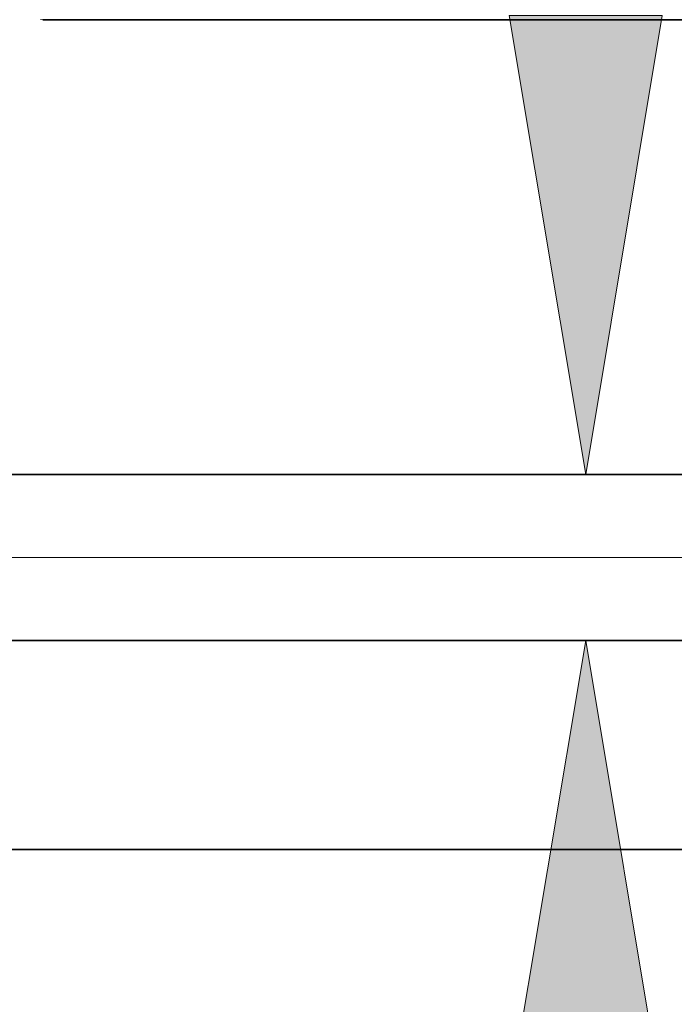
# Model space of a CAD drawing. Extents: x 0 to 10.8, y 0 to 8.2.
# Drawn here: x 5.2 to 5.5, y 0.9 to 1.4 of the extents above; entities that cross this region are included whole.
import ezdxf

# ---------------------------------------------------------------- set-up
doc = ezdxf.new("R2010")
doc.units = 0
doc.header["$MEASUREMENT"] = 0
doc.linetypes.add('DASHDOT', pattern=[18.5, 12, -3, 0.5, -3])
doc.layers.get('0').update_dxf_attribs({"lineweight": 13})

# ---------------------------------------------------------------- blocks, each defined once
blk = doc.blocks.new('BLOCK20')
at = {"color": 7, "lineweight": 13, "ltscale": 0.03937}
for points in [[(13.043392, 2.572294), (13.273774, 1.19), (13.504156, 2.572294)], [(13.504156, -0.692294), (13.273774, 0.69), (13.043392, -0.692294)]]:
    blk.add_lwpolyline(points, close=True, dxfattribs=at)
for points in [[(13.043392, 2.572294), (13.273774, 1.19), (13.043392, 2.572294), (13.504156, 2.572294)], [(13.504156, -0.692294), (13.273774, 0.69), (13.504156, -0.692294), (13.043392, -0.692294)]]:
    blk.add_solid(points, dxfattribs=at)
blk = doc.blocks.new('BLOCK23')
at = {"color": 7, "lineweight": 5, "ltscale": 0.03937}
for p, q in [((9.75, 0.69), (14.325385, 0.69)), ((15.25, 0.06), (9.75, 0.06))]:
    blk.add_line(p, q, dxfattribs=at)
blk = doc.blocks.new('BLOCK24')
at = {"color": 7, "lineweight": 5, "ltscale": 0.000182}
blk.add_line((11.63073, 2.560221), (11.638006, 2.56), dxfattribs=at)
at = {"color": 7, "lineweight": 5, "ltscale": 0.03937}
for p, q in [((11.638006, 2.56), (15.25, 2.56)), ((14.325385, 1.19), (9.75, 1.19))]:
    blk.add_line(p, q, dxfattribs=at)

msp = doc.modelspace()

# ---------------------------------------------------------------- linework, layer by layer
at = {"color": 7, "lineweight": 35, "ltscale": 0.013065}
msp.add_line((5.17469, 1.37908), (5.69729, 1.37908), dxfattribs=at)
at = {"color": 7, "lineweight": 35, "ltscale": 0.01655}
for p, q in [((5.56351, 1.18087), (4.90152, 1.18087)), ((5.56351, 1.10852), (4.90152, 1.10852))]:
    msp.add_line(p, q, dxfattribs=at)
at = {"color": 7, "linetype": 'DASHDOT', "lineweight": 13, "ltscale": 0.03937}
msp.add_line((5.62975, 1.1447), (4.83493, 1.1447), dxfattribs=at)
at = {"color": 7, "lineweight": 35, "ltscale": 0.03937}
msp.add_line((4.90152, 1.01737), (5.69729, 1.01737), dxfattribs=at)

# ---------------------------------------------------------------- block references
at = {"lineweight": 0, "xscale": 0.144685, "yscale": 0.144685, "zscale": 0.144685}
for name in ['BLOCK24', 'BLOCK20', 'BLOCK23']:
    msp.add_blockref(name, (3.49085, 1.00869), dxfattribs=at)

doc.saveas('drawing.dxf')
